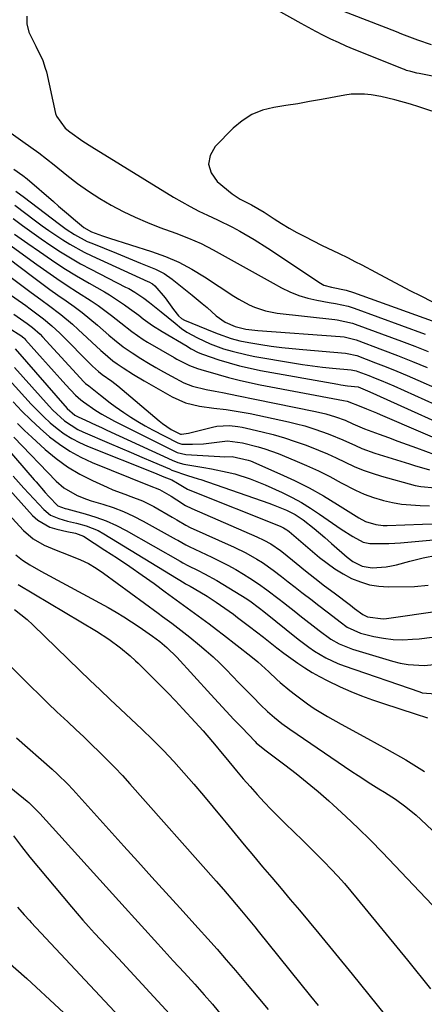
# Model space of a CAD drawing. Units: inches. Extents: x 1836073 to 1841400, y 436897 to 442248.
# Drawn here: x 1837775 to 1837897, y 437206 to 437503 of the extents above; entities that cross this region are included whole.
import ezdxf

# ---------------------------------------------------------------- set-up
doc = ezdxf.new("R2010")
doc.units = ezdxf.units.IN
doc.header["$MEASUREMENT"] = 0
for name, color, linetype in [('1', 7, 'Continuous'), ('7', 7, 'Continuous'), ('8', 7, 'Continuous')]:
    doc.layers.add(name, color=color, linetype=linetype)

msp = doc.modelspace()

# ---------------------------------------------------------------- linework, layer by layer
at = {"layer": '1', "color": 18}
for points in [[(1837905.8, 437484.28, 1916), (1837895.19, 437486.39, 1916), (1837894.56, 437486.52, 1916), (1837892.66, 437486.98, 1916), (1837891.42, 437487.35, 1916), (1837890.81, 437487.57, 1916), (1837890.2, 437487.8, 1916), (1837877.92, 437492.73, 1916), (1837875.57, 437493.7, 1916), (1837873.23, 437494.7, 1916), (1837870.91, 437495.74, 1916), (1837868.6, 437496.8, 1916), (1837866.31, 437497.91, 1916), (1837864.04, 437499.06, 1916), (1837861.8, 437500.25, 1916), (1837859.57, 437501.48, 1916), (1837843.19, 437510.72, 1916)], [(1837776.81, 437503.73, 1916), (1837776.8, 437501.36, 1916), (1837777.42, 437498.87, 1916), (1837779.49, 437494.67, 1916), (1837781.59, 437490.32, 1916), (1837782.38, 437488.06, 1916), (1837782.69, 437486.9, 1916), (1837785.49, 437474.36, 1916), (1837785.75, 437473.51, 1916), (1837788.33, 437469.94, 1916), (1837789.73, 437468.81, 1916), (1837793.66, 437466.04, 1916), (1837796.44, 437464.26, 1916), (1837821.03, 437449.13, 1916), (1837823.55, 437447.65, 1916), (1837826.1, 437446.24, 1916), (1837828.71, 437444.92, 1916), (1837831.35, 437443.68, 1916), (1837834.4, 437442.28, 1916), (1837838.86, 437440.06, 1916), (1837841.06, 437438.88, 1916), (1837845.37, 437436.37, 1916), (1837849.58, 437433.69, 1916), (1837865.43, 437423.11, 1916), (1837866.46, 437422.55, 1916), (1837868.72, 437421.95, 1916), (1837873.19, 437421.02, 1916), (1837875.37, 437420.33, 1916), (1837904.19, 437409.97, 1916)], [(1837917.24, 437469.07, 1914), (1837896.31, 437475.97, 1914), (1837895.08, 437476.36, 1914), (1837892.62, 437477.11, 1914), (1837887.85, 437478.42, 1914), (1837883.63, 437479.44, 1914), (1837880.71, 437479.97, 1914), (1837878.72, 437480.21, 1914), (1837874.73, 437480.18, 1914), (1837872.74, 437479.92, 1914), (1837865.75, 437478.59, 1914), (1837862.16, 437477.93, 1914), (1837858.57, 437477.3, 1914), (1837854.97, 437476.72, 1914), (1837851.36, 437476.17, 1914), (1837847.92, 437475.31, 1914), (1837844.68, 437474.05, 1914), (1837841.76, 437472.18, 1914), (1837839.04, 437469.9, 1914), (1837833.66, 437464.41, 1914), (1837832.18, 437461.68, 1914), (1837831.62, 437459.01, 1914), (1837832.46, 437456.41, 1914), (1837834.23, 437453.86, 1914), (1837838.73, 437450.15, 1914), (1837841.18, 437448.5, 1914), (1837844.62, 437446.76, 1914), (1837848.39, 437444.56, 1914), (1837851.41, 437442.58, 1914), (1837853.68, 437441.16, 1914), (1837855.97, 437439.78, 1914), (1837858.31, 437438.48, 1914), (1837860.68, 437437.23, 1914), (1837865.75, 437434.65, 1914), (1837867.65, 437433.73, 1914), (1837870.85, 437432.23, 1914), (1837873.76, 437430.78, 1914), (1837875.84, 437429.72, 1914), (1837877.92, 437428.66, 1914), (1837882.05, 437426.5, 1914), (1837892.45, 437420.98, 1914), (1837895.74, 437419.29, 1914), (1837899.06, 437417.65, 1914)]]:
    msp.add_polyline3d(points, dxfattribs=at)
at = {"layer": '7', "color": 18}
for points in [[(1837898.91, 437495.1, 1918), (1837894.84, 437496.51, 1918), (1837893.22, 437497.11, 1918), (1837890, 437498.33, 1918), (1837888.39, 437498.95, 1918), (1837870.63, 437505.78, 1918)], [(1837772.03, 437468.39, 1918), (1837775.61, 437465.88, 1918), (1837778.01, 437464.17, 1918), (1837780.38, 437462.43, 1918), (1837782.71, 437460.64, 1918), (1837785.02, 437458.82, 1918), (1837788.88, 437455.71, 1918), (1837792.09, 437453.25, 1918), (1837795.38, 437450.91, 1918), (1837798.79, 437448.74, 1918), (1837802.28, 437446.69, 1918), (1837805.86, 437444.82, 1918), (1837809.5, 437443.06, 1918), (1837813.22, 437441.46, 1918), (1837816.98, 437439.99, 1918), (1837821.73, 437438.25, 1918), (1837825.58, 437436.72, 1918), (1837829.37, 437435.07, 1918), (1837833.06, 437433.22, 1918), (1837836.7, 437431.24, 1918), (1837840.29, 437429.18, 1918), (1837843.9, 437427.13, 1918), (1837847.52, 437425.11, 1918), (1837851.15, 437423.11, 1918), (1837853.67, 437421.73, 1918), (1837856.23, 437420.49, 1918), (1837858.86, 437419.42, 1918), (1837861.57, 437418.61, 1918), (1837864.35, 437417.98, 1918), (1837868.09, 437417.32, 1918), (1837870, 437416.97, 1918), (1837873.79, 437416.16, 1918), (1837874.72, 437415.87, 1918), (1837875.64, 437415.56, 1918), (1837897, 437407.79, 1918)], [(1837773.45, 437450.89, 1922), (1837776.06, 437448.95, 1922), (1837786.29, 437441.22, 1922), (1837788.68, 437439.49, 1922), (1837791.16, 437437.86, 1922), (1837795.05, 437435.76, 1922), (1837796.41, 437435.17, 1922), (1837803.88, 437432.16, 1922), (1837806.3, 437431.18, 1922), (1837808.72, 437430.2, 1922), (1837811.13, 437429.21, 1922), (1837815.62, 437427.36, 1922), (1837818.26, 437426.05, 1922), (1837820.69, 437424.38, 1922), (1837826.75, 437419.55, 1922), (1837829.77, 437417.06, 1922), (1837831.24, 437415.77, 1922), (1837833.93, 437413.34, 1922), (1837836.64, 437411.42, 1922), (1837839.69, 437410.04, 1922), (1837842.95, 437409.29, 1922), (1837845.59, 437408.96, 1922), (1837846.48, 437408.89, 1922), (1837871.36, 437407.06, 1922), (1837872.59, 437406.93, 1922), (1837876.17, 437406.04, 1922), (1837884.12, 437403.07, 1922), (1837888.67, 437401.33, 1922), (1837893.19, 437399.54, 1922), (1837897.67, 437397.66, 1922)], [(1837773.19, 437446.71, 1924), (1837779.42, 437441.96, 1924), (1837781.43, 437440.47, 1924), (1837783.46, 437439.01, 1924), (1837785.53, 437437.6, 1924), (1837787.62, 437436.22, 1924), (1837789.75, 437434.92, 1924), (1837794.13, 437432.52, 1924), (1837796.38, 437431.43, 1924), (1837813.37, 437423.65, 1924), (1837813.65, 437423.52, 1924), (1837814.71, 437422.92, 1924), (1837815.39, 437422.32, 1924), (1837818.51, 437418.77, 1924), (1837821.09, 437415.25, 1924), (1837822.62, 437413.32, 1924), (1837823.51, 437412.5, 1924), (1837824.41, 437411.99, 1924), (1837833.26, 437408.34, 1924), (1837834.54, 437407.83, 1924), (1837838.46, 437406.49, 1924), (1837841.13, 437405.79, 1924), (1837843.83, 437405.25, 1924), (1837847.41, 437404.66, 1924), (1837850.56, 437404.18, 1924), (1837853.72, 437403.75, 1924), (1837856.89, 437403.39, 1924), (1837860.07, 437403.09, 1924), (1837873.02, 437402.02, 1924), (1837873.45, 437401.97, 1924), (1837876.43, 437401.29, 1924), (1837882.06, 437399.16, 1924), (1837885.27, 437397.91, 1924), (1837888.47, 437396.63, 1924), (1837891.64, 437395.29, 1924), (1837894.8, 437393.92, 1924), (1837912.66, 437385.99, 1924)], [(1837772.64, 437442.69, 1926), (1837775.44, 437440.59, 1926), (1837778.27, 437438.52, 1926), (1837781.13, 437436.5, 1926), (1837784.02, 437434.52, 1926), (1837786.99, 437432.6, 1926), (1837789.99, 437430.76, 1926), (1837793.04, 437429.03, 1926), (1837796.14, 437427.37, 1926), (1837806.62, 437421.99, 1926), (1837807.57, 437421.49, 1926), (1837809.42, 437420.42, 1926), (1837812.09, 437418.64, 1926), (1837813.79, 437417.35, 1926), (1837817.38, 437414.47, 1926), (1837819.44, 437412.79, 1926), (1837821.55, 437411.04, 1926), (1837823.53, 437409.46, 1926), (1837825.1, 437408.41, 1926), (1837828.31, 437406.68, 1926), (1837832.17, 437404.84, 1926), (1837836.17, 437403.37, 1926), (1837838.8, 437402.59, 1926), (1837843.34, 437401.48, 1926), (1837845.64, 437401.04, 1926), (1837856.97, 437399.08, 1926), (1837859.99, 437398.6, 1926), (1837863.02, 437398.16, 1926), (1837866.05, 437397.8, 1926), (1837869.09, 437397.48, 1926), (1837874.67, 437396.97, 1926), (1837875.18, 437396.91, 1926), (1837876.2, 437396.7, 1926), (1837876.69, 437396.54, 1926), (1837880.02, 437395.26, 1926), (1837881.91, 437394.52, 1926), (1837883.8, 437393.75, 1926), (1837887.55, 437392.14, 1926), (1837912.57, 437380.93, 1926)], [(1837763.54, 437436.4, 1932), (1837778.88, 437424.83, 1932), (1837781.29, 437423.04, 1932), (1837783.71, 437421.27, 1932), (1837786.16, 437419.53, 1932), (1837788.62, 437417.82, 1932), (1837791.06, 437416.08, 1932), (1837793.47, 437414.29, 1932), (1837795.81, 437412.41, 1932), (1837798.11, 437410.49, 1932), (1837801.59, 437407.47, 1932), (1837803.29, 437406.04, 1932), (1837805.88, 437403.97, 1932), (1837807.69, 437402.69, 1932), (1837808.61, 437402.08, 1932), (1837811.24, 437400.44, 1932), (1837813.5, 437399.05, 1932), (1837815.78, 437397.69, 1932), (1837818.09, 437396.38, 1932), (1837820.42, 437395.09, 1932), (1837824.21, 437393.12, 1932), (1837826.83, 437392.11, 1932), (1837830.93, 437391.09, 1932), (1837833.69, 437390.52, 1932), (1837835.83, 437390.11, 1932), (1837840.73, 437389.14, 1932), (1837845.64, 437388.16, 1932), (1837863.97, 437384.46, 1932), (1837867.01, 437383.75, 1932), (1837869.99, 437382.85, 1932), (1837872.92, 437381.77, 1932), (1837875.25, 437380.74, 1932), (1837878.76, 437379.22, 1932), (1837883.16, 437377.58, 1932), (1837885.97, 437376.55, 1932), (1837888.77, 437375.52, 1932), (1837891.58, 437374.5, 1932), (1837894.38, 437373.47, 1932), (1837902.53, 437370.47, 1932)], [(1837773.07, 437437.98, 1928), (1837777.1, 437435.09, 1928), (1837780.58, 437432.66, 1928), (1837784.26, 437430.15, 1928), (1837787.98, 437427.72, 1928), (1837791.77, 437425.4, 1928), (1837795.61, 437423.14, 1928), (1837800.21, 437420.52, 1928), (1837801.76, 437419.6, 1928), (1837803.29, 437418.65, 1928), (1837806.27, 437416.62, 1928), (1837807.8, 437415.51, 1928), (1837810.56, 437413.45, 1928), (1837811.93, 437412.4, 1928), (1837814.71, 437410.38, 1928), (1837817.62, 437408.54, 1928), (1837825.15, 437404.09, 1928), (1837825.3, 437404, 1928), (1837826.37, 437403.35, 1928), (1837828.56, 437402.22, 1928), (1837829.87, 437401.7, 1928), (1837834.73, 437400.06, 1928), (1837837.85, 437399.08, 1928), (1837840.99, 437398.2, 1928), (1837844.17, 437397.46, 1928), (1837847.38, 437396.81, 1928), (1837870.65, 437392.65, 1928), (1837871.62, 437392.48, 1928), (1837873.56, 437392.21, 1928), (1837876.8, 437391.84, 1928), (1837880.36, 437390.39, 1928), (1837912.48, 437375.87, 1928)], [(1837763.98, 437430.84, 1934), (1837777.73, 437420.64, 1934), (1837781.46, 437417.88, 1934), (1837783.33, 437416.5, 1934), (1837787.04, 437413.72, 1934), (1837790.6, 437410.75, 1934), (1837792.32, 437409.2, 1934), (1837799.11, 437402.83, 1934), (1837799.7, 437402.29, 1934), (1837802.78, 437399.75, 1934), (1837804.09, 437398.84, 1934), (1837805.88, 437397.65, 1934), (1837809.04, 437395.63, 1934), (1837812.26, 437393.72, 1934), (1837820.68, 437388.89, 1934), (1837824.65, 437387.09, 1934), (1837828.88, 437386.07, 1934), (1837833.26, 437385.46, 1934), (1837836.94, 437385, 1934), (1837838.78, 437384.76, 1934), (1837842.44, 437384.15, 1934), (1837844.26, 437383.78, 1934), (1837855.76, 437381.3, 1934), (1837858.23, 437380.72, 1934), (1837860.68, 437380.07, 1934), (1837863.09, 437379.33, 1934), (1837866.31, 437378.23, 1934), (1837868.28, 437377.49, 1934), (1837872.16, 437375.87, 1934), (1837875.98, 437374.12, 1934), (1837877.92, 437373.31, 1934), (1837881.88, 437371.9, 1934), (1837892.26, 437368.63, 1934), (1837893.78, 437368.16, 1934), (1837898.38, 437366.83, 1934)], [(1837769.86, 437421, 1936), (1837776.47, 437416.37, 1936), (1837777.83, 437415.41, 1936), (1837781.82, 437412.43, 1936), (1837784.38, 437410.31, 1936), (1837785.6, 437409.19, 1936), (1837786.79, 437408.03, 1936), (1837796.58, 437398.12, 1936), (1837798.4, 437396.5, 1936), (1837799.58, 437395.63, 1936), (1837802.5, 437393.58, 1936), (1837804.27, 437392.16, 1936), (1837816.71, 437381.62, 1936), (1837817.71, 437380.81, 1936), (1837820.39, 437379.03, 1936), (1837823.19, 437377.6, 1936), (1837823.44, 437377.57, 1936), (1837825.6, 437377.85, 1936), (1837832.84, 437379.72, 1936), (1837834.1, 437379.99, 1936), (1837837.94, 437380.18, 1936), (1837840.51, 437379.88, 1936), (1837841.79, 437379.66, 1936), (1837843.06, 437379.4, 1936), (1837847.83, 437378.29, 1936), (1837851.19, 437377.44, 1936), (1837854.53, 437376.5, 1936), (1837857.82, 437375.42, 1936), (1837861.09, 437374.25, 1936), (1837864.8, 437372.79, 1936), (1837867.53, 437371.64, 1936), (1837870.22, 437370.41, 1936), (1837872.89, 437369.13, 1936), (1837875.57, 437367.88, 1936), (1837878.29, 437366.75, 1936), (1837881.07, 437365.78, 1936), (1837883.9, 437364.91, 1936), (1837894.06, 437362.14, 1936), (1837895.75, 437361.77, 1936), (1837900.08, 437361.37, 1936)], [(1837772.84, 437413.76, 1938), (1837776.91, 437411.02, 1938), (1837778.52, 437409.77, 1938), (1837780.78, 437407.71, 1938), (1837781.49, 437406.98, 1938), (1837794, 437393.37, 1938), (1837794.12, 437393.24, 1938), (1837794.52, 437392.87, 1938), (1837795.48, 437392.18, 1938), (1837799.04, 437389.33, 1938), (1837801.97, 437387.01, 1938), (1837803.47, 437385.91, 1938), (1837806.09, 437384.1, 1938), (1837808.2, 437382.72, 1938), (1837810.34, 437381.39, 1938), (1837812.52, 437380.13, 1938), (1837814.74, 437378.93, 1938), (1837822.18, 437375.07, 1938), (1837822.41, 437374.96, 1938), (1837823.6, 437374.58, 1938), (1837824.1, 437374.55, 1938), (1837826.84, 437374.55, 1938), (1837830.08, 437374.67, 1938), (1837833.3, 437375.03, 1938), (1837837.32, 437375.54, 1938), (1837841.94, 437375.02, 1938), (1837846.6, 437373.81, 1938), (1837848.63, 437373.19, 1938), (1837852.62, 437371.73, 1938), (1837857.68, 437369.68, 1938), (1837861.26, 437368.14, 1938), (1837864.8, 437366.53, 1938), (1837868.28, 437364.78, 1938), (1837871.72, 437362.95, 1938), (1837876.01, 437360.69, 1938), (1837878.67, 437359.5, 1938), (1837881.41, 437358.51, 1938), (1837884.2, 437357.66, 1938), (1837884.41, 437357.6, 1938), (1837887.16, 437356.98, 1938), (1837889.92, 437356.5, 1938), (1837892.71, 437356.22, 1938), (1837895.53, 437356.07, 1938), (1837898.35, 437355.99, 1938)], [(1837773.23, 437403.33, 1942), (1837788.93, 437385.38, 1942), (1837791.33, 437383.3, 1942), (1837792.26, 437382.8, 1942), (1837794.5, 437381.77, 1942), (1837797.7, 437380.29, 1942), (1837799.31, 437379.55, 1942), (1837800.91, 437378.82, 1942), (1837820.64, 437369.75, 1942), (1837822.38, 437369.06, 1942), (1837824.18, 437368.54, 1942), (1837824.79, 437368.41, 1942), (1837825.4, 437368.3, 1942), (1837830.19, 437367.54, 1942), (1837832.57, 437367.12, 1942), (1837837.29, 437366.14, 1942), (1837839.63, 437365.57, 1942), (1837844.24, 437364.15, 1942), (1837848.7, 437362.34, 1942), (1837853.92, 437359.95, 1942), (1837856.84, 437358.52, 1942), (1837859.7, 437356.98, 1942), (1837862.47, 437355.29, 1942), (1837865.18, 437353.49, 1942), (1837871.7, 437348.92, 1942), (1837875.24, 437346.67, 1942), (1837878.31, 437345.04, 1942), (1837880.36, 437344.61, 1942), (1837882.5, 437344.56, 1942), (1837886.07, 437344.57, 1942), (1837887.85, 437344.66, 1942), (1837889.64, 437344.79, 1942), (1837900.64, 437345.78, 1942)], [(1837773.12, 437397.66, 1944), (1837783.55, 437386.01, 1944), (1837784.65, 437384.84, 1944), (1837788.21, 437381.6, 1944), (1837792.23, 437379.02, 1944), (1837793.67, 437378.33, 1944), (1837801.69, 437374.9, 1944), (1837804.97, 437373.5, 1944), (1837808.25, 437372.09, 1944), (1837811.52, 437370.68, 1944), (1837814.8, 437369.26, 1944), (1837819.82, 437367.09, 1944), (1837820.59, 437366.76, 1944), (1837825.27, 437365.1, 1944), (1837828.53, 437364.13, 1944), (1837829.34, 437363.86, 1944), (1837849.83, 437356.78, 1944), (1837851.18, 437356.29, 1944), (1837855.18, 437354.62, 1944), (1837857.76, 437353.33, 1944), (1837860.23, 437351.7, 1944), (1837863.54, 437349.15, 1944), (1837866.7, 437346.41, 1944), (1837868.8, 437344.58, 1944), (1837873.5, 437340.5, 1944), (1837875.18, 437339.21, 1944), (1837877.98, 437337.75, 1944), (1837881.04, 437337.25, 1944), (1837885.28, 437337.54, 1944), (1837886.84, 437337.83, 1944), (1837888.39, 437338.19, 1944), (1837892.38, 437339.28, 1944), (1837896.44, 437340.29, 1944), (1837900.55, 437341.08, 1944)], [(1837771.49, 437394.02, 1946), (1837778.15, 437386.64, 1946), (1837779.99, 437384.69, 1946), (1837781.9, 437382.81, 1946), (1837783.89, 437381.02, 1946), (1837785.94, 437379.3, 1946), (1837788.1, 437377.73, 1946), (1837790.34, 437376.29, 1946), (1837792.7, 437375.05, 1946), (1837795.13, 437373.96, 1946), (1837815.34, 437365.88, 1946), (1837818.13, 437364.76, 1946), (1837820.55, 437363.76, 1946), (1837822.26, 437362.79, 1946), (1837825.33, 437361.01, 1946), (1837825.98, 437360.73, 1946), (1837853.26, 437349.84, 1946), (1837854.32, 437349.34, 1946), (1837855.32, 437348.71, 1946), (1837855.63, 437348.48, 1946), (1837855.94, 437348.23, 1946), (1837865.14, 437340.42, 1946), (1837867.42, 437338.63, 1946), (1837869.78, 437336.95, 1946), (1837872.26, 437335.45, 1946), (1837874.82, 437334.07, 1946), (1837877.48, 437332.99, 1946), (1837880.2, 437332.16, 1946), (1837883.01, 437331.73, 1946), (1837885.88, 437331.56, 1946), (1837893.79, 437331.64, 1946), (1837897.96, 437331.98, 1946)], [(1837772.69, 437387.34, 1948), (1837775.3, 437384.57, 1948), (1837777.98, 437381.88, 1948), (1837780.78, 437379.31, 1948), (1837783.65, 437376.81, 1948), (1837786.67, 437374.53, 1948), (1837789.81, 437372.44, 1948), (1837793.13, 437370.65, 1948), (1837796.56, 437369.06, 1948), (1837813.7, 437362.05, 1948), (1837816.84, 437360.87, 1948), (1837820.35, 437358.86, 1948), (1837822.1, 437357.73, 1948), (1837824.74, 437356.07, 1948), (1837826.6, 437355.15, 1948), (1837846.24, 437346.61, 1948), (1837848.37, 437345.61, 1948), (1837850.43, 437344.46, 1948), (1837853.35, 437342.49, 1948), (1837854.28, 437341.76, 1948), (1837858.08, 437338.65, 1948), (1837860.91, 437336.36, 1948), (1837863.76, 437334.1, 1948), (1837866.64, 437331.87, 1948), (1837869.54, 437329.67, 1948), (1837874.52, 437325.94, 1948), (1837875.75, 437325.01, 1948), (1837878.2, 437323.17, 1948), (1837879.64, 437322.44, 1948), (1837884.39, 437321.9, 1948), (1837885.41, 437322, 1948), (1837901.46, 437324.3, 1948)], [(1837767.6, 437376.84, 1954), (1837779.06, 437363.85, 1954), (1837779.61, 437363.22, 1954), (1837782.31, 437359.99, 1954), (1837783.43, 437358.74, 1954), (1837786.12, 437356, 1954), (1837788.37, 437355.15, 1954), (1837788.84, 437355.02, 1954), (1837794.42, 437353.56, 1954), (1837797.64, 437352.59, 1954), (1837800.78, 437351.45, 1954), (1837803.83, 437350.07, 1954), (1837806.81, 437348.52, 1954), (1837823.07, 437339.27, 1954), (1837823.93, 437338.78, 1954), (1837825.38, 437337.99, 1954), (1837828.56, 437336.41, 1954), (1837830.43, 437335.45, 1954), (1837834.11, 437333.41, 1954), (1837835.92, 437332.33, 1954), (1837843.17, 437327.9, 1954), (1837844.5, 437327.02, 1954), (1837846.62, 437325.41, 1954), (1837847.47, 437324.74, 1954), (1837847.89, 437324.4, 1954), (1837848.31, 437324.06, 1954), (1837858.68, 437315.7, 1954), (1837861.91, 437313.28, 1954), (1837863.59, 437312.16, 1954), (1837867.06, 437310.12, 1954), (1837870.71, 437308.42, 1954), (1837872.59, 437307.7, 1954), (1837895.39, 437299.81, 1954), (1837896.17, 437299.58, 1954), (1837900.19, 437299.27, 1954)], [(1837772.86, 437376.65, 1952), (1837785.66, 437363.36, 1952), (1837787.96, 437361.35, 1952), (1837791.94, 437359.09, 1952), (1837794.79, 437357.96, 1952), (1837796.25, 437357.49, 1952), (1837799.69, 437356.47, 1952), (1837802.84, 437355.43, 1952), (1837805.94, 437354.26, 1952), (1837808.95, 437352.88, 1952), (1837811.91, 437351.37, 1952), (1837821.89, 437345.84, 1952), (1837822.37, 437345.57, 1952), (1837824.77, 437344.21, 1952), (1837825.76, 437343.71, 1952), (1837832.65, 437340.46, 1952), (1837835.08, 437339.27, 1952), (1837837.48, 437338.02, 1952), (1837839.84, 437336.71, 1952), (1837842.18, 437335.34, 1952), (1837844.14, 437334.16, 1952), (1837846.76, 437332.47, 1952), (1837849.29, 437330.63, 1952), (1837852.99, 437327.77, 1952), (1837854.26, 437326.78, 1952), (1837858, 437323.84, 1952), (1837859.25, 437322.86, 1952), (1837865, 437318.3, 1952), (1837868.55, 437315.77, 1952), (1837871.06, 437314.31, 1952), (1837875.08, 437312.68, 1952), (1837887.16, 437309.06, 1952), (1837889.53, 437308.48, 1952), (1837891.92, 437308.05, 1952), (1837896.77, 437307.82, 1952), (1837901.63, 437308.27, 1952)], [(1837765.59, 437367.3, 1958), (1837778.54, 437353.07, 1958), (1837780.13, 437351.62, 1958), (1837783.78, 437349.53, 1958), (1837785.83, 437348.89, 1958), (1837788.84, 437348.26, 1958), (1837791.47, 437347.75, 1958), (1837793.92, 437346.79, 1958), (1837800.37, 437342.63, 1958), (1837804.14, 437340.17, 1958), (1837807.88, 437337.66, 1958), (1837811.57, 437335.09, 1958), (1837815.25, 437332.48, 1958), (1837818.58, 437330.06, 1958), (1837820.8, 437328.45, 1958), (1837823.02, 437326.84, 1958), (1837825.23, 437325.22, 1958), (1837827.44, 437323.6, 1958), (1837829.65, 437321.97, 1958), (1837831.84, 437320.33, 1958), (1837834.02, 437318.67, 1958), (1837836.19, 437317, 1958), (1837844.43, 437310.61, 1958), (1837846.48, 437308.94, 1958), (1837849.88, 437305.83, 1958), (1837852.29, 437303.52, 1958), (1837853.3, 437302.65, 1958), (1837856.16, 437300.29, 1958), (1837857.91, 437298.89, 1958), (1837861.51, 437296.24, 1958), (1837863.56, 437294.85, 1958), (1837867.56, 437292.36, 1958), (1837871.66, 437290.05, 1958), (1837879.62, 437285.79, 1958), (1837885.43, 437282.59, 1958), (1837891.18, 437279.28, 1958), (1837896.84, 437275.82, 1958)], [(1837772.68, 437364.96, 1956), (1837775.92, 437361.34, 1956), (1837781.9, 437354.88, 1956), (1837783.98, 437353.18, 1956), (1837786.45, 437352.09, 1956), (1837789.12, 437351.37, 1956), (1837791.81, 437350.71, 1956), (1837794.75, 437349.93, 1956), (1837798.3, 437348.48, 1956), (1837799.99, 437347.56, 1956), (1837824.25, 437332.71, 1956), (1837824.73, 437332.43, 1956), (1837826.09, 437331.73, 1956), (1837827.34, 437331.05, 1956), (1837831.21, 437328.67, 1956), (1837833.9, 437326.93, 1956), (1837836.53, 437325.12, 1956), (1837839.13, 437323.25, 1956), (1837840.41, 437322.3, 1956), (1837844.03, 437319.57, 1956), (1837846.12, 437317.98, 1956), (1837848.19, 437316.38, 1956), (1837850.25, 437314.76, 1956), (1837852.3, 437313.13, 1956), (1837854.41, 437311.49, 1956), (1837856.47, 437309.95, 1956), (1837858.57, 437308.48, 1956), (1837860.71, 437307.05, 1956), (1837862.9, 437305.7, 1956), (1837865.13, 437304.42, 1956), (1837867.41, 437303.24, 1956), (1837871.4, 437301.37, 1956), (1837874.61, 437299.98, 1956), (1837877.84, 437298.66, 1956), (1837881.11, 437297.45, 1956), (1837884.41, 437296.31, 1956), (1837894.01, 437293.17, 1956), (1837897.7, 437291.95, 1956)], [(1837773.46, 437341.16, 1962), (1837775.49, 437339.56, 1962), (1837777.67, 437338.16, 1962), (1837781.05, 437336.23, 1962), (1837801.31, 437325.29, 1962), (1837803.73, 437323.92, 1962), (1837806.11, 437322.5, 1962), (1837808.44, 437321, 1962), (1837810.74, 437319.43, 1962), (1837814.73, 437316.61, 1962), (1837816.92, 437315, 1962), (1837819.05, 437313.22, 1962), (1837822.06, 437310.27, 1962), (1837832.33, 437299, 1962), (1837834.64, 437296.49, 1962), (1837836.96, 437293.99, 1962), (1837839.31, 437291.51, 1962), (1837841.66, 437289.04, 1962), (1837845.72, 437284.82, 1962), (1837846.06, 437284.48, 1962), (1837848.64, 437282.32, 1962), (1837854.71, 437277.77, 1962), (1837858.1, 437275.16, 1962), (1837861.44, 437272.5, 1962), (1837864.71, 437269.75, 1962), (1837867.94, 437266.95, 1962), (1837869.27, 437265.76, 1962), (1837873.08, 437262.27, 1962), (1837876.84, 437258.73, 1962), (1837880.5, 437255.09, 1962), (1837884.11, 437251.39, 1962), (1837899.17, 437235.58, 1962)], [(1837774.15, 437332.23, 1964), (1837797.86, 437318.1, 1964), (1837801.54, 437315.72, 1964), (1837805.03, 437313.09, 1964), (1837808.02, 437310.66, 1964), (1837809.6, 437309.22, 1964), (1837810.37, 437308.47, 1964), (1837810.76, 437308.1, 1964), (1837814.71, 437304.21, 1964), (1837817.05, 437301.87, 1964), (1837819.37, 437299.52, 1964), (1837821.65, 437297.12, 1964), (1837823.91, 437294.7, 1964), (1837827.59, 437290.7, 1964), (1837829.98, 437288.06, 1964), (1837831.15, 437286.72, 1964), (1837833.47, 437284.01, 1964), (1837835.77, 437281.28, 1964), (1837836.9, 437279.9, 1964), (1837840.12, 437276, 1964), (1837842.14, 437273.6, 1964), (1837844.19, 437271.23, 1964), (1837846.29, 437268.9, 1964), (1837848.42, 437266.59, 1964), (1837850.6, 437264.33, 1964), (1837852.79, 437262.08, 1964), (1837855.02, 437259.87, 1964), (1837857.27, 437257.68, 1964), (1837860.21, 437254.85, 1964), (1837862.35, 437252.77, 1964), (1837864.47, 437250.66, 1964), (1837866.56, 437248.53, 1964), (1837868.63, 437246.37, 1964), (1837870.66, 437244.18, 1964), (1837872.66, 437241.96, 1964), (1837874.61, 437239.69, 1964), (1837876.53, 437237.4, 1964), (1837891.71, 437218.88, 1964), (1837898.67, 437210.23, 1964)], [(1837773.08, 437324.65, 1966), (1837776.85, 437321.64, 1966), (1837778.63, 437320.01, 1966), (1837792.82, 437306.28, 1966), (1837795.86, 437303.35, 1966), (1837798.92, 437300.44, 1966), (1837801.98, 437297.53, 1966), (1837805.04, 437294.64, 1966), (1837811.52, 437288.53, 1966), (1837814.8, 437285.35, 1966), (1837818.01, 437282.12, 1966), (1837821.14, 437278.8, 1966), (1837824.2, 437275.42, 1966), (1837827.19, 437271.98, 1966), (1837830.16, 437268.51, 1966), (1837833.09, 437265.01, 1966), (1837835.99, 437261.49, 1966), (1837836.97, 437260.29, 1966), (1837839.69, 437256.96, 1966), (1837842.43, 437253.65, 1966), (1837845.2, 437250.35, 1966), (1837847.97, 437247.07, 1966), (1837850.75, 437243.79, 1966), (1837853.53, 437240.51, 1966), (1837856.3, 437237.22, 1966), (1837859.06, 437233.93, 1966), (1837864.89, 437226.97, 1966), (1837869.99, 437220.83, 1966), (1837875.05, 437214.66, 1966), (1837880.05, 437208.45, 1966), (1837885.02, 437202.21, 1966)], [(1837766.23, 437313.2, 1968), (1837777.95, 437301.52, 1968), (1837780.58, 437298.94, 1968), (1837783.23, 437296.36, 1968), (1837785.9, 437293.82, 1968), (1837789.16, 437290.77, 1968), (1837791.57, 437288.51, 1968), (1837793.97, 437286.24, 1968), (1837796.36, 437283.96, 1968), (1837798.73, 437281.66, 1968), (1837801.08, 437279.34, 1968), (1837803.38, 437276.97, 1968), (1837805.64, 437274.56, 1968), (1837807.86, 437272.12, 1968), (1837833.92, 437242.72, 1968), (1837836.16, 437240.16, 1968), (1837838.37, 437237.58, 1968), (1837841.58, 437233.77, 1968), (1837843.6, 437231.34, 1968), (1837845.61, 437228.89, 1968), (1837846.6, 437227.66, 1968), (1837862.41, 437208.05, 1968), (1837864.74, 437205.16, 1968)], [(1837766.46, 437275.31, 1972), (1837776.92, 437266.85, 1972), (1837777.43, 437266.42, 1972), (1837779.34, 437264.58, 1972), (1837780.69, 437263.13, 1972), (1837806.45, 437234.69, 1972), (1837809.41, 437231.43, 1972), (1837812.37, 437228.17, 1972), (1837815.34, 437224.91, 1972), (1837818.3, 437221.66, 1972), (1837821, 437218.71, 1972), (1837824.24, 437215.16, 1972), (1837827.47, 437211.6, 1972), (1837830.33, 437208.44, 1972), (1837832.8, 437205.57, 1972), (1837855.02, 437178.3, 1972)], [(1837772.74, 437256.4, 1974), (1837775.14, 437253.13, 1974), (1837777.67, 437249.96, 1974), (1837790.25, 437234.95, 1974), (1837791.96, 437232.94, 1974), (1837793.69, 437230.96, 1974), (1837795.45, 437229, 1974), (1837797.23, 437227.06, 1974), (1837799.03, 437225.14, 1974), (1837800.83, 437223.21, 1974), (1837802.62, 437221.28, 1974), (1837804.42, 437219.35, 1974), (1837821.06, 437201.39, 1974)], [(1837773.95, 437234.88, 1976), (1837775.96, 437232.53, 1976), (1837777.56, 437230.84, 1976), (1837778.09, 437230.27, 1976), (1837813.63, 437192.31, 1976)], [(1837770.99, 437218.47, 1978), (1837776.79, 437213.36, 1978), (1837796.36, 437195.27, 1978)]]:
    msp.add_polyline3d(points, dxfattribs=at)
at = {"layer": '8', "color": 18}
for points in [[(1837772.84, 437457.52, 1920), (1837775.56, 437455.65, 1920), (1837776.86, 437454.6, 1920), (1837784.8, 437447.74, 1920), (1837786.32, 437446.43, 1920), (1837789.36, 437443.83, 1920), (1837790.88, 437442.54, 1920), (1837793.25, 437440.53, 1920), (1837793.96, 437439.97, 1920), (1837796.3, 437438.68, 1920), (1837799.66, 437437.47, 1920), (1837801.78, 437436.77, 1920), (1837814.47, 437432.71, 1920), (1837818.63, 437431.19, 1920), (1837822.69, 437429.45, 1920), (1837826.59, 437427.38, 1920), (1837830.39, 437425.1, 1920), (1837839.28, 437419.26, 1920), (1837840.79, 437418.32, 1920), (1837843.92, 437416.65, 1920), (1837845.53, 437415.91, 1920), (1837848.88, 437414.77, 1920), (1837852.35, 437414.12, 1920), (1837869.72, 437412.16, 1920), (1837870.5, 437412.06, 1920), (1837875.15, 437411.06, 1920), (1837875.9, 437410.8, 1920), (1837889.87, 437405.66, 1920), (1837893.93, 437404.12, 1920), (1837897.97, 437402.53, 1920)], [(1837770.27, 437435.72, 1930), (1837779.8, 437428.79, 1930), (1837782.82, 437426.64, 1930), (1837785.87, 437424.53, 1930), (1837788.96, 437422.48, 1930), (1837792.08, 437420.48, 1930), (1837796.21, 437417.84, 1930), (1837798.29, 437416.42, 1930), (1837800.31, 437414.94, 1930), (1837802.31, 437413.41, 1930), (1837805.14, 437411.17, 1930), (1837808.48, 437408.54, 1930), (1837811.96, 437406.12, 1930), (1837813.18, 437405.38, 1930), (1837821.25, 437400.73, 1930), (1837822.09, 437400.26, 1930), (1837825.9, 437398.33, 1930), (1837828.3, 437397.41, 1930), (1837829.28, 437397.11, 1930), (1837834.57, 437395.56, 1930), (1837837.71, 437394.7, 1930), (1837840.88, 437393.89, 1930), (1837844.06, 437393.17, 1930), (1837847.26, 437392.52, 1930), (1837872.43, 437387.77, 1930), (1837873.51, 437387.53, 1930), (1837877.66, 437385.94, 1930), (1837879.31, 437385.27, 1930), (1837882.39, 437383.99, 1930), (1837883.41, 437383.56, 1930), (1837909.92, 437372.13, 1930)], [(1837771.51, 437409.61, 1940), (1837774.98, 437407.39, 1940), (1837775.88, 437406.61, 1940), (1837776.16, 437406.32, 1940), (1837776.44, 437406.03, 1940), (1837781.54, 437400.29, 1940), (1837783.3, 437398.32, 1940), (1837785.06, 437396.35, 1940), (1837786.83, 437394.39, 1940), (1837788.6, 437392.43, 1940), (1837791.46, 437389.33, 1940), (1837793.05, 437387.93, 1940), (1837793.89, 437387.3, 1940), (1837797.58, 437384.77, 1940), (1837799.44, 437383.61, 1940), (1837803.28, 437381.5, 1940), (1837821.42, 437372.42, 1940), (1837822.22, 437372.07, 1940), (1837824.76, 437371.48, 1940), (1837835.1, 437370.84, 1940), (1837836.5, 437370.79, 1940), (1837838.77, 437370.87, 1940), (1837843.64, 437369.79, 1940), (1837844.28, 437369.53, 1940), (1837853.17, 437365.66, 1940), (1837857.64, 437363.58, 1940), (1837862.05, 437361.37, 1940), (1837866.35, 437358.96, 1940), (1837870.57, 437356.41, 1940), (1837877.02, 437352.32, 1940), (1837878.99, 437351.27, 1940), (1837882.18, 437350.28, 1940), (1837884.4, 437350.03, 1940), (1837885.52, 437350.02, 1940), (1837896.25, 437350.47, 1940), (1837899.65, 437350.57, 1940)], [(1837773.94, 437380.82, 1950), (1837776.09, 437378.72, 1950), (1837778.29, 437376.66, 1950), (1837782.36, 437372.94, 1950), (1837785.67, 437370.21, 1950), (1837789.12, 437367.69, 1950), (1837792.8, 437365.52, 1950), (1837796.62, 437363.57, 1950), (1837801.01, 437361.58, 1950), (1837802.76, 437360.83, 1950), (1837806.33, 437359.44, 1950), (1837808.14, 437358.82, 1950), (1837811.7, 437357.45, 1950), (1837815.1, 437355.72, 1950), (1837820.7, 437352.51, 1950), (1837822.05, 437351.72, 1950), (1837824.75, 437350.13, 1950), (1837826.15, 437349.44, 1950), (1837839.36, 437343.48, 1950), (1837842.86, 437341.77, 1950), (1837846.26, 437339.86, 1950), (1837847.91, 437338.82, 1950), (1837851.11, 437336.6, 1950), (1837853.67, 437334.62, 1950), (1837855.71, 437333.01, 1950), (1837857.75, 437331.4, 1950), (1837859.81, 437329.81, 1950), (1837862.88, 437327.45, 1950), (1837864.53, 437326.18, 1950), (1837867.82, 437323.64, 1950), (1837871.33, 437320.92, 1950), (1837873.51, 437319.38, 1950), (1837877.53, 437317.57, 1950), (1837881.57, 437316.57, 1950), (1837884.47, 437316, 1950), (1837887.38, 437315.63, 1950), (1837890.31, 437315.56, 1950), (1837893.26, 437315.69, 1950), (1837895.24, 437315.87, 1950), (1837899.16, 437316.37, 1950)], [(1837760.99, 437364.5, 1960), (1837775.8, 437348.55, 1960), (1837778.69, 437346.03, 1960), (1837782.02, 437344.14, 1960), (1837785.61, 437342.63, 1960), (1837789.24, 437341.21, 1960), (1837793.03, 437339.68, 1960), (1837795.41, 437338.52, 1960), (1837797.68, 437337.17, 1960), (1837799.89, 437335.69, 1960), (1837816.41, 437323.57, 1960), (1837817.78, 437322.56, 1960), (1837820.54, 437320.53, 1960), (1837823.28, 437318.49, 1960), (1837825.97, 437316.38, 1960), (1837828.89, 437313.97, 1960), (1837830.97, 437312.18, 1960), (1837833.02, 437310.35, 1960), (1837835.01, 437308.46, 1960), (1837836.95, 437306.53, 1960), (1837840.81, 437302.58, 1960), (1837842.23, 437301.12, 1960), (1837845.08, 437298.22, 1960), (1837847.33, 437295.92, 1960), (1837849.4, 437293.93, 1960), (1837851.57, 437292.05, 1960), (1837853.82, 437290.27, 1960), (1837856.16, 437288.6, 1960), (1837874.9, 437275.82, 1960), (1837876.79, 437274.55, 1960), (1837880.62, 437272.1, 1960), (1837883.09, 437270.6, 1960), (1837884.77, 437269.57, 1960), (1837888.06, 437267.43, 1960), (1837891.25, 437265.15, 1960), (1837894.29, 437262.67, 1960), (1837895.74, 437261.35, 1960), (1837926.92, 437231.95, 1960)], [(1837773.67, 437286.01, 1970), (1837784.41, 437276.52, 1970), (1837786.04, 437275.04, 1970), (1837789.18, 437271.98, 1970), (1837790.68, 437270.37, 1970), (1837806.07, 437253.28, 1970), (1837810.28, 437248.61, 1970), (1837814.5, 437243.95, 1970), (1837818.72, 437239.3, 1970), (1837822.95, 437234.65, 1970), (1837828.55, 437228.51, 1970), (1837831.4, 437225.36, 1970), (1837834.22, 437222.18, 1970), (1837837.01, 437218.97, 1970), (1837839.77, 437215.73, 1970), (1837843.34, 437211.5, 1970), (1837846.48, 437207.76, 1970), (1837849.62, 437204, 1970)]]:
    msp.add_polyline3d(points, dxfattribs=at)

doc.saveas('drawing.dxf')
